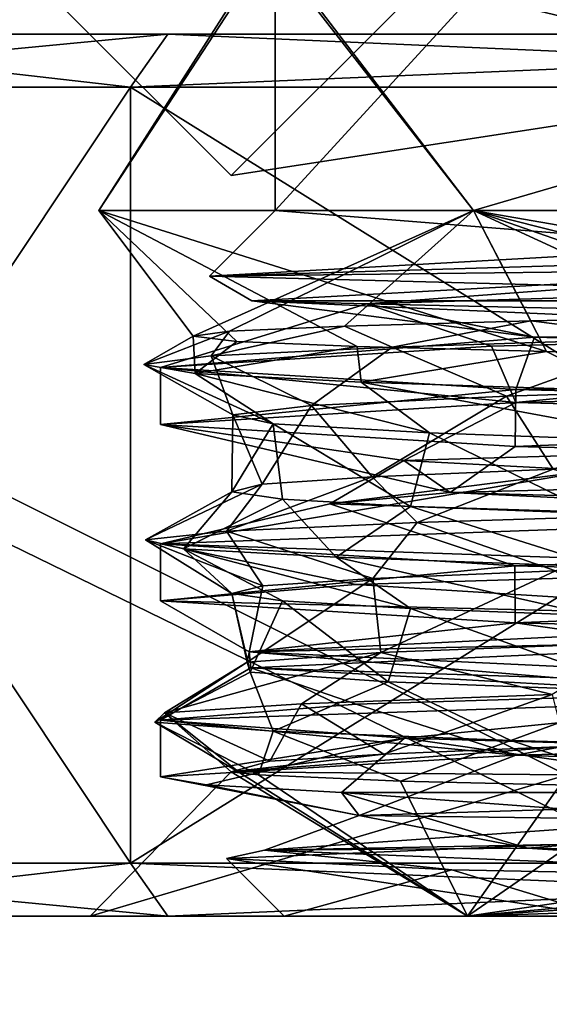
# Model space of a CAD drawing. Units: millimetres. Extents: x -82 to 118, y -418 to 985.
# Drawn here: x 10 to 13, y -410 to -404 of the extents above; entities that cross this region are included whole.
import ezdxf

# ---------------------------------------------------------------- set-up
doc = ezdxf.new("R2010")
doc.units = ezdxf.units.MM
doc.header["$LTSCALE"] = 65.185185
for name, color, linetype in [('1476', 7, 'CONTINUOUS'), ('1478', 7, 'CONTINUOUS'), ('1479', 7, 'CONTINUOUS'), ('1480', 7, 'CONTINUOUS'), ('1481', 7, 'CONTINUOUS'), ('1482', 7, 'CONTINUOUS'), ('1483', 7, 'CONTINUOUS'), ('1484', 7, 'CONTINUOUS'), ('1486', 7, 'CONTINUOUS'), ('1488', 7, 'CONTINUOUS'), ('1489', 7, 'CONTINUOUS'), ('1504', 7, 'CONTINUOUS'), ('1505', 7, 'CONTINUOUS'), ('1506', 7, 'CONTINUOUS'), ('1510', 7, 'CONTINUOUS'), ('1511', 7, 'CONTINUOUS'), ('1512', 7, 'CONTINUOUS'), ('1515', 7, 'CONTINUOUS'), ('1524', 7, 'CONTINUOUS'), ('1526', 7, 'CONTINUOUS'), ('26', 7, 'CONTINUOUS'), ('27', 7, 'CONTINUOUS'), ('28', 7, 'CONTINUOUS'), ('29', 7, 'CONTINUOUS'), ('30', 7, 'CONTINUOUS'), ('31', 7, 'CONTINUOUS'), ('32', 7, 'CONTINUOUS'), ('33', 7, 'CONTINUOUS'), ('34', 7, 'CONTINUOUS'), ('35', 7, 'CONTINUOUS'), ('36', 7, 'CONTINUOUS'), ('37', 7, 'CONTINUOUS'), ('38', 7, 'CONTINUOUS'), ('39', 7, 'CONTINUOUS'), ('40', 7, 'CONTINUOUS'), ('41', 7, 'CONTINUOUS'), ('42', 7, 'CONTINUOUS'), ('43', 7, 'CONTINUOUS'), ('5018', 7, 'CONTINUOUS'), ('5019', 7, 'CONTINUOUS')]:
    doc.layers.add(name, color=color, linetype=linetype)

msp = doc.modelspace()

# ---------------------------------------------------------------- linework, layer by layer
at = {"layer": '1476', "linetype": 'CONTINUOUS'}
for points in [[(7.8, -409.5, 308.322), (10.6412, -409.5, 301.463), (10.2, -409.5, 308.322), (7.8, -409.5, 308.322)], [(10.641, -409.5, 315.1808), (7.8, -409.5, 308.322), (12.339, -409.5, 313.4827), (10.641, -409.5, 315.1808)], [(12.339, -409.5, 313.4827), (7.8, -409.5, 308.322), (10.2, -409.5, 308.322), (12.339, -409.5, 313.4827)], [(10.2, -409.5, 308.322), (10.6412, -409.5, 301.463), (12.3393, -409.5, 303.1611), (10.2, -409.5, 308.322)], [(17.5, -409.5, 318.022), (10.641, -409.5, 315.1808), (17.5, -409.5, 315.622), (17.5, -409.5, 318.022)], [(17.5, -409.5, 315.622), (10.641, -409.5, 315.1808), (12.339, -409.5, 313.4827), (17.5, -409.5, 315.622)], [(10.6412, -409.5, 301.463), (17.5, -409.5, 298.622), (17.5, -409.5, 301.022), (10.6412, -409.5, 301.463)], [(10.6412, -409.5, 301.463), (17.5, -409.5, 301.022), (12.3393, -409.5, 303.1611), (10.6412, -409.5, 301.463)]]:
    msp.add_3dface(points, dxfattribs=at)
at = {"layer": '1478', "linetype": 'CONTINUOUS'}
for points in [[(11.5952, -407.4655, 304.564), (12.0164, -407.7555, 304.8321), (13.0573, -407.7955, 303.5773), (11.5952, -407.4655, 304.564)], [(11.5952, -407.4655, 304.564), (13.0573, -407.7955, 303.5773), (13.1025, -407.5195, 302.8763), (11.5952, -407.4655, 304.564)], [(12.8188, -408.2442, 313.5259), (11.8645, -408.5822, 311.561), (11.3988, -408.2964, 311.7498), (12.8188, -408.2442, 313.5259)], [(12.8942, -408.5384, 312.9086), (11.8645, -408.5822, 311.561), (12.8188, -408.2442, 313.5259), (12.8942, -408.5384, 312.9086)], [(11.3988, -408.2964, 311.7498), (11.2192, -408.6219, 309.9959), (10.6227, -408.3477, 309.6321), (11.3988, -408.2964, 311.7498)], [(11.8645, -408.5822, 311.561), (11.2192, -408.6219, 309.9959), (11.3988, -408.2964, 311.7498), (11.8645, -408.5822, 311.561)], [(10.6227, -408.3477, 309.6321), (11.0499, -408.6888, 307.6146), (10.5676, -408.3998, 307.3693), (10.6227, -408.3477, 309.6321)], [(11, -408.6819, 308.3216), (11.0499, -408.6888, 307.6146), (10.6227, -408.3477, 309.6321), (11, -408.6819, 308.3216)], [(11.2192, -408.6219, 309.9959), (11, -408.6819, 308.3216), (10.6227, -408.3477, 309.6321), (11.2192, -408.6219, 309.9959)], [(11.0499, -408.6888, 307.6146), (11.1542, -408.7, 306.9149), (10.5676, -408.3998, 307.3693), (11.0499, -408.6888, 307.6146)], [(10.5676, -408.3998, 307.3693), (11.1542, -408.7, 306.9149), (11.2383, -408.4514, 305.1894), (10.5676, -408.3998, 307.3693)], [(11.1542, -408.7, 306.9149), (11.9604, -408.7344, 304.8563), (11.2383, -408.4514, 305.1894), (11.1542, -408.7, 306.9149)], [(11.2383, -408.4514, 305.1894), (11.9604, -408.7344, 304.8563), (12.5857, -408.5043, 303.3405), (11.2383, -408.4514, 305.1894)], [(11.9604, -408.7344, 304.8563), (13.3971, -408.7684, 303.1927), (12.5857, -408.5043, 303.3405), (11.9604, -408.7344, 304.8563)], [(12.5857, -408.5043, 303.3405), (13.3971, -408.7684, 303.1927), (14.4542, -408.5557, 302.0181), (12.5857, -408.5043, 303.3405)]]:
    msp.add_3dface(points, dxfattribs=at)
at = {"layer": '1479', "linetype": 'CONTINUOUS'}
for points in [[(10.2, -409.5, 308.322), (12.3393, -409.5, 303.1611), (11, -408.6819, 308.3216), (10.2, -409.5, 308.322)], [(10.2, -409.5, 308.322), (11, -408.6819, 308.3216), (12.9038, -408.7, 312.9182), (10.2, -409.5, 308.322)], [(12.339, -409.5, 313.4827), (10.2, -409.5, 308.322), (12.9038, -408.7, 312.9182), (12.339, -409.5, 313.4827)], [(12.3393, -409.5, 303.1611), (11.0499, -408.6888, 307.6146), (11, -408.6819, 308.3216), (12.3393, -409.5, 303.1611)], [(12.3393, -409.5, 303.1611), (11.1542, -408.7, 306.9149), (11.0499, -408.6888, 307.6146), (12.3393, -409.5, 303.1611)], [(12.3393, -409.5, 303.1611), (11.9604, -408.7344, 304.8563), (11.1542, -408.7, 306.9149), (12.3393, -409.5, 303.1611)], [(12.339, -409.5, 313.4827), (12.9038, -408.7, 312.9182), (14.3847, -409.2, 314.5906), (12.339, -409.5, 313.4827)], [(12.3393, -409.5, 303.1611), (13.3971, -408.7684, 303.1927), (11.9604, -408.7344, 304.8563), (12.3393, -409.5, 303.1611)], [(12.3393, -409.5, 303.1611), (17.5, -409.5, 301.022), (13.3971, -408.7684, 303.1927), (12.3393, -409.5, 303.1611)], [(12.339, -409.5, 313.4827), (17.4859, -409.1604, 315.2824), (17.4928, -409.3302, 315.4522), (12.339, -409.5, 313.4827)], [(17.4859, -409.1604, 315.2824), (12.339, -409.5, 313.4827), (15.9218, -409.1767, 315.1179), (17.4859, -409.1604, 315.2824)], [(15.9218, -409.1767, 315.1179), (12.339, -409.5, 313.4827), (14.3847, -409.2, 314.5906), (15.9218, -409.1767, 315.1179)], [(17.5, -409.5, 315.622), (12.339, -409.5, 313.4827), (17.4928, -409.3302, 315.4522), (17.5, -409.5, 315.622)]]:
    msp.add_3dface(points, dxfattribs=at)
at = {"layer": '1480', "linetype": 'CONTINUOUS'}
for points in [[(11.5952, -407.4655, 304.564), (13.1025, -407.5195, 302.8763), (12.0164, -407.1781, 304.8321), (11.5952, -407.4655, 304.564)], [(12.0164, -407.1781, 304.8321), (13.1025, -407.5195, 302.8763), (13.0573, -407.2182, 303.5773), (12.0164, -407.1781, 304.8321)], [(11.8484, -408.0057, 311.5328), (13.3067, -407.9495, 313.2885), (12.8188, -408.2442, 313.5259), (11.8484, -408.0057, 311.5328)], [(11.0897, -408.0614, 309.3983), (11.8484, -408.0057, 311.5328), (10.6227, -408.3477, 309.6321), (11.0897, -408.0614, 309.3983)], [(11.8484, -408.0057, 311.5328), (11.3988, -408.2964, 311.7498), (10.6227, -408.3477, 309.6321), (11.8484, -408.0057, 311.5328)], [(11.8484, -408.0057, 311.5328), (12.8188, -408.2442, 313.5259), (11.3988, -408.2964, 311.7498), (11.8484, -408.0057, 311.5328)], [(11.1073, -408.1169, 307.1459), (11.0897, -408.0614, 309.3983), (10.5676, -408.3998, 307.3693), (11.1073, -408.1169, 307.1459)], [(11.0897, -408.0614, 309.3983), (10.6227, -408.3477, 309.6321), (10.5676, -408.3998, 307.3693), (11.0897, -408.0614, 309.3983)], [(11.1073, -408.1169, 307.1459), (10.5676, -408.3998, 307.3693), (11.2383, -408.4514, 305.1894), (11.1073, -408.1169, 307.1459)], [(11.8904, -408.1722, 305.0383), (11.1073, -408.1169, 307.1459), (11.2383, -408.4514, 305.1894), (11.8904, -408.1722, 305.0383)], [(11.8904, -408.1722, 305.0383), (11.2383, -408.4514, 305.1894), (12.5857, -408.5043, 303.3405), (11.8904, -408.1722, 305.0383)], [(13.3385, -408.2273, 303.3288), (11.8904, -408.1722, 305.0383), (12.5857, -408.5043, 303.3405), (13.3385, -408.2273, 303.3288)], [(13.3385, -408.2273, 303.3288), (12.5857, -408.5043, 303.3405), (14.4542, -408.5557, 302.0181), (13.3385, -408.2273, 303.3288)]]:
    msp.add_3dface(points, dxfattribs=at)
at = {"layer": '1481', "linetype": 'CONTINUOUS'}
for points in [[(12.5604, -406.5527, 312.547), (14.2007, -406.5, 313.9225), (12.8259, -406.9664, 312.839), (12.5604, -406.5527, 312.547)], [(11.4553, -406.6053, 310.7119), (12.5604, -406.5527, 312.547), (11.7983, -407.009, 311.4429), (11.4553, -406.6053, 310.7119)], [(12.5604, -406.5527, 312.547), (12.8259, -406.9664, 312.839), (11.7983, -407.009, 311.4429), (12.5604, -406.5527, 312.547)], [(11.0088, -406.657, 308.6593), (11.4553, -406.6053, 310.7119), (11.1764, -407.052, 309.8259), (11.0088, -406.657, 308.6593)], [(11.4553, -406.6053, 310.7119), (11.7983, -407.009, 311.4429), (11.1764, -407.052, 309.8259), (11.4553, -406.6053, 310.7119)], [(11.2388, -406.7085, 306.5764), (11.0088, -406.657, 308.6593), (11.0037, -407.0941, 308.1035), (11.2388, -406.7085, 306.5764)], [(11.0088, -406.657, 308.6593), (11.1764, -407.052, 309.8259), (11.0037, -407.0941, 308.1035), (11.0088, -406.657, 308.6593)], [(11.2388, -406.7085, 306.5764), (11.0037, -407.0941, 308.1035), (11.2911, -407.1364, 306.3987), (11.2388, -406.7085, 306.5764)], [(12.1244, -406.7603, 304.6679), (11.2388, -406.7085, 306.5764), (12.0164, -407.1781, 304.8321), (12.1244, -406.7603, 304.6679)], [(12.0164, -407.1781, 304.8321), (11.2388, -406.7085, 306.5764), (11.2911, -407.1364, 306.3987), (12.0164, -407.1781, 304.8321)], [(12.1244, -406.7603, 304.6679), (12.0164, -407.1781, 304.8321), (13.0573, -407.2182, 303.5773), (12.1244, -406.7603, 304.6679)], [(13.5735, -406.812, 303.142), (12.1244, -406.7603, 304.6679), (13.0573, -407.2182, 303.5773), (13.5735, -406.812, 303.142)]]:
    msp.add_3dface(points, dxfattribs=at)
at = {"layer": '1482', "linetype": 'CONTINUOUS'}
for points in [[(11.1785, -407.6279, 309.8347), (11.8039, -407.5853, 311.4533), (11.0897, -408.0614, 309.3983), (11.1785, -407.6279, 309.8347)], [(11.0897, -408.0614, 309.3983), (11.8039, -407.5853, 311.4533), (11.8484, -408.0057, 311.5328), (11.0897, -408.0614, 309.3983)], [(11.8039, -407.5853, 311.4533), (12.8383, -407.5426, 312.8517), (11.8484, -408.0057, 311.5328), (11.8039, -407.5853, 311.4533)], [(11.8484, -408.0057, 311.5328), (12.8383, -407.5426, 312.8517), (13.3067, -407.9495, 313.2885), (11.8484, -408.0057, 311.5328)], [(11.0033, -407.6703, 308.1158), (11.1785, -407.6279, 309.8347), (11.0897, -408.0614, 309.3983), (11.0033, -407.6703, 308.1158)], [(11.2913, -407.7131, 306.398), (11.0033, -407.6703, 308.1158), (11.1073, -408.1169, 307.1459), (11.2913, -407.7131, 306.398)], [(11.1073, -408.1169, 307.1459), (11.0033, -407.6703, 308.1158), (11.0897, -408.0614, 309.3983), (11.1073, -408.1169, 307.1459)], [(11.8904, -408.1722, 305.0383), (11.2913, -407.7131, 306.398), (11.1073, -408.1169, 307.1459), (11.8904, -408.1722, 305.0383)], [(12.0164, -407.7555, 304.8321), (11.2913, -407.7131, 306.398), (11.8904, -408.1722, 305.0383), (12.0164, -407.7555, 304.8321)], [(13.3385, -408.2273, 303.3288), (12.0164, -407.7555, 304.8321), (11.8904, -408.1722, 305.0383), (13.3385, -408.2273, 303.3288)], [(13.0573, -407.7955, 303.5773), (12.0164, -407.7555, 304.8321), (13.3385, -408.2273, 303.3288), (13.0573, -407.7955, 303.5773)]]:
    msp.add_3dface(points, dxfattribs=at)
at = {"layer": '1483', "linetype": 'CONTINUOUS'}
for points in [[(12.6986, -406.1254, 313.1104), (11.9121, -406.2738, 312.5316), (11.6416, -406.1544, 311.6933), (12.6986, -406.1254, 313.1104)], [(13.4746, -406.2241, 314.0488), (11.9121, -406.2738, 312.5316), (12.6986, -406.1254, 313.1104), (13.4746, -406.2241, 314.0488)], [(14.0848, -406.0964, 314.2053), (13.4746, -406.2241, 314.0488), (12.6986, -406.1254, 313.1104), (14.0848, -406.0964, 314.2053)], [(10.8861, -406.3235, 310.6138), (10.5053, -406.3732, 308.4732), (10.9895, -406.1835, 310.0557), (10.8861, -406.3235, 310.6138)], [(10.9895, -406.1835, 310.0557), (10.5053, -406.3732, 308.4732), (10.7843, -406.2124, 308.322), (10.9895, -406.1835, 310.0557)], [(11.9121, -406.2738, 312.5316), (10.8861, -406.3235, 310.6138), (11.6416, -406.1544, 311.6933), (11.9121, -406.2738, 312.5316)], [(11.6416, -406.1544, 311.6933), (10.8861, -406.3235, 310.6138), (10.9895, -406.1835, 310.0557), (11.6416, -406.1544, 311.6933)], [(10.5053, -406.3732, 308.4732), (10.7949, -406.4229, 306.3148), (10.7843, -406.2124, 308.322), (10.5053, -406.3732, 308.4732)], [(10.7843, -406.2124, 308.322), (10.7949, -406.4229, 306.3148), (11.0316, -406.2413, 306.5989), (10.7843, -406.2124, 308.322)], [(11.0316, -406.2413, 306.5989), (10.7949, -406.4229, 306.3148), (11.7147, -406.2704, 304.9981), (11.0316, -406.2413, 306.5989)], [(10.7949, -406.4229, 306.3148), (11.7364, -406.4726, 304.355), (11.7147, -406.2704, 304.9981), (10.7949, -406.4229, 306.3148)], [(11.7147, -406.2704, 304.9981), (11.7364, -406.4726, 304.355), (12.788, -406.2995, 303.629), (11.7147, -406.2704, 304.9981)], [(11.7364, -406.4726, 304.355), (13.2333, -406.5222, 302.7748), (12.788, -406.2995, 303.629), (11.7364, -406.4726, 304.355)], [(12.788, -406.2995, 303.629), (13.2333, -406.5222, 302.7748), (14.1729, -406.3285, 302.5889), (12.788, -406.2995, 303.629)], [(12.8259, -406.9664, 312.839), (12.0548, -407.2685, 312.7189), (11.7983, -407.009, 311.4429), (12.8259, -406.9664, 312.839)], [(13.6911, -407.2182, 314.1912), (12.0548, -407.2685, 312.7189), (12.8259, -406.9664, 312.839), (13.6911, -407.2182, 314.1912)], [(12.0548, -407.2685, 312.7189), (10.9733, -407.3179, 310.8445), (11.7983, -407.009, 311.4429), (12.0548, -407.2685, 312.7189)], [(11.7983, -407.009, 311.4429), (10.9733, -407.3179, 310.8445), (11.1764, -407.052, 309.8259), (11.7983, -407.009, 311.4429)], [(10.9733, -407.3179, 310.8445), (10.5137, -407.3675, 308.7212), (11.1764, -407.052, 309.8259), (10.9733, -407.3179, 310.8445)], [(11.1764, -407.052, 309.8259), (10.5137, -407.3675, 308.7212), (11.0037, -407.0941, 308.1035), (11.1764, -407.052, 309.8259)], [(10.5137, -407.3675, 308.7212), (10.7291, -407.4173, 306.553), (11.0037, -407.0941, 308.1035), (10.5137, -407.3675, 308.7212)], [(11.0037, -407.0941, 308.1035), (10.7291, -407.4173, 306.553), (11.2911, -407.1364, 306.3987), (11.0037, -407.0941, 308.1035)], [(10.7291, -407.4173, 306.553), (11.5952, -407.4655, 304.564), (11.2911, -407.1364, 306.3987), (10.7291, -407.4173, 306.553)], [(11.5952, -407.4655, 304.564), (12.0164, -407.1781, 304.8321), (11.2911, -407.1364, 306.3987), (11.5952, -407.4655, 304.564)]]:
    msp.add_3dface(points, dxfattribs=at)
at = {"layer": '1484', "linetype": 'CONTINUOUS'}
for points in [[(13.4746, -406.2241, 314.0488), (12.5604, -406.5527, 312.547), (11.9121, -406.2738, 312.5316), (13.4746, -406.2241, 314.0488)], [(14.2007, -406.5, 313.9225), (12.5604, -406.5527, 312.547), (13.4746, -406.2241, 314.0488), (14.2007, -406.5, 313.9225)], [(11.9121, -406.2738, 312.5316), (11.4553, -406.6053, 310.7119), (10.8861, -406.3235, 310.6138), (11.9121, -406.2738, 312.5316)], [(12.5604, -406.5527, 312.547), (11.4553, -406.6053, 310.7119), (11.9121, -406.2738, 312.5316), (12.5604, -406.5527, 312.547)], [(10.8861, -406.3235, 310.6138), (11.0088, -406.657, 308.6593), (10.5053, -406.3732, 308.4732), (10.8861, -406.3235, 310.6138)], [(11.4553, -406.6053, 310.7119), (11.0088, -406.657, 308.6593), (10.8861, -406.3235, 310.6138), (11.4553, -406.6053, 310.7119)], [(11.0088, -406.657, 308.6593), (11.2388, -406.7085, 306.5764), (10.5053, -406.3732, 308.4732), (11.0088, -406.657, 308.6593)], [(10.5053, -406.3732, 308.4732), (11.2388, -406.7085, 306.5764), (10.7949, -406.4229, 306.3148), (10.5053, -406.3732, 308.4732)], [(11.2388, -406.7085, 306.5764), (12.1244, -406.7603, 304.6679), (10.7949, -406.4229, 306.3148), (11.2388, -406.7085, 306.5764)], [(10.7949, -406.4229, 306.3148), (12.1244, -406.7603, 304.6679), (11.7364, -406.4726, 304.355), (10.7949, -406.4229, 306.3148)], [(12.1244, -406.7603, 304.6679), (13.5735, -406.812, 303.142), (11.7364, -406.4726, 304.355), (12.1244, -406.7603, 304.6679)], [(11.7364, -406.4726, 304.355), (13.5735, -406.812, 303.142), (13.2333, -406.5222, 302.7748), (11.7364, -406.4726, 304.355)], [(13.6911, -407.2182, 314.1912), (12.8383, -407.5426, 312.8517), (12.0548, -407.2685, 312.7189), (13.6911, -407.2182, 314.1912)], [(12.0548, -407.2685, 312.7189), (11.8039, -407.5853, 311.4533), (10.9733, -407.3179, 310.8445), (12.0548, -407.2685, 312.7189)], [(12.8383, -407.5426, 312.8517), (11.8039, -407.5853, 311.4533), (12.0548, -407.2685, 312.7189), (12.8383, -407.5426, 312.8517)], [(10.9733, -407.3179, 310.8445), (11.1785, -407.6279, 309.8347), (10.5137, -407.3675, 308.7212), (10.9733, -407.3179, 310.8445)], [(11.1785, -407.6279, 309.8347), (11.0033, -407.6703, 308.1158), (10.5137, -407.3675, 308.7212), (11.1785, -407.6279, 309.8347)], [(10.5137, -407.3675, 308.7212), (11.0033, -407.6703, 308.1158), (10.7291, -407.4173, 306.553), (10.5137, -407.3675, 308.7212)], [(11.8039, -407.5853, 311.4533), (11.1785, -407.6279, 309.8347), (10.9733, -407.3179, 310.8445), (11.8039, -407.5853, 311.4533)], [(12.0164, -407.7555, 304.8321), (11.5952, -407.4655, 304.564), (10.7291, -407.4173, 306.553), (12.0164, -407.7555, 304.8321)], [(11.2913, -407.7131, 306.398), (12.0164, -407.7555, 304.8321), (10.7291, -407.4173, 306.553), (11.2913, -407.7131, 306.398)], [(11.0033, -407.6703, 308.1158), (11.2913, -407.7131, 306.398), (10.7291, -407.4173, 306.553), (11.0033, -407.6703, 308.1158)]]:
    msp.add_3dface(points, dxfattribs=at)
at = {"layer": '1486', "linetype": 'CONTINUOUS'}
for points in [[(11, -408.6819, 308.3216), (11.8645, -408.5822, 311.561), (12.8942, -408.5384, 312.9086), (11, -408.6819, 308.3216)], [(11, -408.6819, 308.3216), (12.8942, -408.5384, 312.9086), (12.9038, -408.7, 312.9182), (11, -408.6819, 308.3216)], [(11, -408.6819, 308.3216), (11.2192, -408.6219, 309.9959), (11.8645, -408.5822, 311.561), (11, -408.6819, 308.3216)]]:
    msp.add_3dface(points, dxfattribs=at)
at = {"layer": '1488', "linetype": 'CONTINUOUS'}
for points in [[(12.3735, -405.5, 303.1955), (10.25, -405.5, 308.322), (12.788, -406.2995, 303.629), (12.3735, -405.5, 303.1955)], [(10.25, -405.5, 308.322), (12.3735, -405.5, 313.4486), (10.7843, -406.2124, 308.322), (10.25, -405.5, 308.322)], [(10.25, -405.5, 308.322), (10.7843, -406.2124, 308.322), (11.0316, -406.2413, 306.5989), (10.25, -405.5, 308.322)], [(10.25, -405.5, 308.322), (11.0316, -406.2413, 306.5989), (11.7147, -406.2704, 304.9981), (10.25, -405.5, 308.322)], [(10.25, -405.5, 308.322), (11.7147, -406.2704, 304.9981), (12.788, -406.2995, 303.629), (10.25, -405.5, 308.322)], [(12.3735, -405.5, 313.4486), (10.9895, -406.1835, 310.0557), (10.7843, -406.2124, 308.322), (12.3735, -405.5, 313.4486)], [(12.3735, -405.5, 313.4486), (11.6416, -406.1544, 311.6933), (10.9895, -406.1835, 310.0557), (12.3735, -405.5, 313.4486)], [(12.3735, -405.5, 313.4486), (12.6986, -406.1254, 313.1104), (11.6416, -406.1544, 311.6933), (12.3735, -405.5, 313.4486)], [(17.5, -405.5, 301.072), (12.3735, -405.5, 303.1955), (17.5, -406.3869, 301.7372), (17.5, -405.5, 301.072)], [(17.5, -406.3869, 301.7372), (12.3735, -405.5, 303.1955), (15.7739, -406.3575, 301.9446), (17.5, -406.3869, 301.7372)], [(12.3735, -405.5, 303.1955), (12.788, -406.2995, 303.629), (14.1729, -406.3285, 302.5889), (12.3735, -405.5, 303.1955)], [(12.3735, -405.5, 303.1955), (14.1729, -406.3285, 302.5889), (15.7739, -406.3575, 301.9446), (12.3735, -405.5, 303.1955)], [(12.3735, -405.5, 313.4486), (17.5, -405.5, 315.572), (14.0848, -406.0964, 314.2053), (12.3735, -405.5, 313.4486)], [(12.3735, -405.5, 313.4486), (14.0848, -406.0964, 314.2053), (12.6986, -406.1254, 313.1104), (12.3735, -405.5, 313.4486)]]:
    msp.add_3dface(points, dxfattribs=at)
at = {"layer": '1489', "linetype": 'CONTINUOUS'}
for points in [[(11.2065, -404, 304.7227), (11.2287, -404, 311.9599), (10.25, -405.5, 308.322), (11.2065, -404, 304.7227)], [(12.3735, -405.5, 303.1955), (11.2065, -404, 304.7227), (10.25, -405.5, 308.322), (12.3735, -405.5, 303.1955)], [(10.25, -405.5, 308.322), (11.2287, -404, 311.9599), (12.3735, -405.5, 313.4486), (10.25, -405.5, 308.322)], [(17.5, -404, 301.072), (11.2065, -404, 304.7227), (17.5, -405.5, 301.072), (17.5, -404, 301.072)], [(17.5, -405.5, 301.072), (11.2065, -404, 304.7227), (12.3735, -405.5, 303.1955), (17.5, -405.5, 301.072)], [(11.2287, -404, 311.9599), (17.5, -404, 315.572), (12.3735, -405.5, 313.4486), (11.2287, -404, 311.9599)], [(12.3735, -405.5, 313.4486), (17.5, -404, 315.572), (17.5, -405.5, 315.572), (12.3735, -405.5, 313.4486)]]:
    msp.add_3dface(points, dxfattribs=at)
at = {"layer": '1504', "linetype": 'CONTINUOUS'}
for points in [[(3.5, -404.5, 326.322), (31.5, -404.5, 326.322), (3.5, -417.5, 326.322), (3.5, -404.5, 326.322)], [(3.5, -417.5, 326.322), (31.5, -404.5, 326.322), (31.5, -417.5, 326.322), (3.5, -417.5, 326.322)]]:
    msp.add_3dface(points, dxfattribs=at)
at = {"layer": '1505', "linetype": 'CONTINUOUS'}
for points in [[(27.2, -404.5, 308.322), (24.3588, -404.5, 301.463), (3.5, -404.5, -7.678), (27.2, -404.5, 308.322)], [(31.5, -404.5, 326.322), (27.2, -404.5, 308.322), (3.5, -404.5, -7.678), (31.5, -404.5, 326.322)], [(24.3588, -404.5, 301.463), (17.5, -404.5, 298.622), (3.5, -404.5, -7.678), (24.3588, -404.5, 301.463)], [(3.5, -404.5, -7.678), (17.5, -404.5, 298.622), (10.641, -404.5, 301.4633), (3.5, -404.5, -7.678)], [(31.5, -404.5, 326.322), (3.5, -404.5, 326.322), (10.6412, -404.5, 315.1811), (31.5, -404.5, 326.322)], [(10.6412, -404.5, 315.1811), (3.5, -404.5, 326.322), (7.8, -404.5, 308.322), (10.6412, -404.5, 315.1811)], [(31.5, -404.5, -7.678), (31.5, -404.5, 326.322), (3.5, -404.5, -7.678), (31.5, -404.5, -7.678)], [(7.8, -404.5, 308.322), (3.5, -404.5, -7.678), (10.641, -404.5, 301.4633), (7.8, -404.5, 308.322)], [(17.5, -404.5, 318.022), (31.5, -404.5, 326.322), (10.6412, -404.5, 315.1811), (17.5, -404.5, 318.022)]]:
    msp.add_3dface(points, dxfattribs=at)
at = {"layer": '1506', "linetype": 'CONTINUOUS'}
for points in [[(10.4289, -404.8, 301.251), (7.5, -404.8, 308.322), (10.641, -404.5, 301.4633), (10.4289, -404.8, 301.251)], [(7.5, -404.8, 308.322), (10.4289, -404.8, 315.3931), (7.8, -404.5, 308.322), (7.5, -404.8, 308.322)], [(7.5, -404.8, 308.322), (7.8, -404.5, 308.322), (10.641, -404.5, 301.4633), (7.5, -404.8, 308.322)], [(10.4289, -404.8, 315.3931), (10.6412, -404.5, 315.1811), (7.8, -404.5, 308.322), (10.4289, -404.8, 315.3931)], [(17.5, -404.8, 298.322), (10.4289, -404.8, 301.251), (17.5, -404.5, 298.622), (17.5, -404.8, 298.322)], [(17.5, -404.5, 298.622), (10.4289, -404.8, 301.251), (10.641, -404.5, 301.4633), (17.5, -404.5, 298.622)], [(10.4289, -404.8, 315.3931), (17.5, -404.8, 318.322), (10.6412, -404.5, 315.1811), (10.4289, -404.8, 315.3931)], [(17.5, -404.8, 318.322), (17.5, -404.5, 318.022), (10.6412, -404.5, 315.1811), (17.5, -404.8, 318.322)]]:
    msp.add_3dface(points, dxfattribs=at)
at = {"layer": '1510', "linetype": 'CONTINUOUS'}
for points in [[(7.8, -409.5, 308.322), (10.641, -409.5, 315.1808), (7.5, -409.2, 308.322), (7.8, -409.5, 308.322)], [(10.4289, -409.2, 301.251), (7.8, -409.5, 308.322), (7.5, -409.2, 308.322), (10.4289, -409.2, 301.251)], [(7.5, -409.2, 308.322), (10.641, -409.5, 315.1808), (10.4289, -409.2, 315.3931), (7.5, -409.2, 308.322)], [(10.6412, -409.5, 301.463), (7.8, -409.5, 308.322), (10.4289, -409.2, 301.251), (10.6412, -409.5, 301.463)], [(10.641, -409.5, 315.1808), (17.5, -409.5, 318.022), (10.4289, -409.2, 315.3931), (10.641, -409.5, 315.1808)], [(17.5, -409.5, 318.022), (17.5, -409.2, 318.322), (10.4289, -409.2, 315.3931), (17.5, -409.5, 318.022)], [(17.5, -409.2, 298.322), (10.6412, -409.5, 301.463), (10.4289, -409.2, 301.251), (17.5, -409.2, 298.322)], [(17.5, -409.5, 298.622), (10.6412, -409.5, 301.463), (17.5, -409.2, 298.322), (17.5, -409.5, 298.622)]]:
    msp.add_3dface(points, dxfattribs=at)
at = {"layer": '1511', "linetype": 'CONTINUOUS'}
for points in [[(10.4289, -409.2, 301.251), (7.5, -409.2, 308.322), (10.4289, -404.8, 301.251), (10.4289, -409.2, 301.251)], [(7.5, -409.2, 308.322), (10.4289, -409.2, 315.3931), (7.5, -404.8, 308.322), (7.5, -409.2, 308.322)], [(10.4289, -404.8, 301.251), (7.5, -409.2, 308.322), (7.5, -404.8, 308.322), (10.4289, -404.8, 301.251)], [(7.5, -404.8, 308.322), (10.4289, -409.2, 315.3931), (10.4289, -404.8, 315.3931), (7.5, -404.8, 308.322)], [(10.4289, -409.2, 315.3931), (17.5, -409.2, 318.322), (10.4289, -404.8, 315.3931), (10.4289, -409.2, 315.3931)], [(10.4289, -404.8, 315.3931), (17.5, -409.2, 318.322), (17.5, -404.8, 318.322), (10.4289, -404.8, 315.3931)], [(17.5, -409.2, 298.322), (10.4289, -409.2, 301.251), (17.5, -404.8, 298.322), (17.5, -409.2, 298.322)], [(17.5, -404.8, 298.322), (10.4289, -409.2, 301.251), (10.4289, -404.8, 301.251), (17.5, -404.8, 298.322)]]:
    msp.add_3dface(points, dxfattribs=at)
at = {"layer": '1512', "linetype": 'CONTINUOUS'}
for points in [[(31.5, -404.5, -7.678), (3.5, -404.5, -7.678), (3.5, -393.9556, -33.134), (31.5, -404.5, -7.678)], [(31.5, -393.956, -33.1336), (31.5, -404.5, -7.678), (3.5, -393.9556, -33.134), (31.5, -393.956, -33.1336)]]:
    msp.add_3dface(points, dxfattribs=at)
at = {"layer": '1515', "linetype": 'CONTINUOUS'}
for points in [[(31.5, -417.5, -7.678), (31.5, -403.1479, -42.3264), (3.5, -417.5, -7.678), (31.5, -417.5, -7.678)], [(3.5, -417.5, -7.678), (31.5, -403.1479, -42.3264), (3.5, -403.1485, -42.3259), (3.5, -417.5, -7.678)]]:
    msp.add_3dface(points, dxfattribs=at)
at = {"layer": '1524', "linetype": 'CONTINUOUS'}
for points in [[(32.5, -418.5, 327.322), (32.5, -403.5, 327.322), (2.5, -403.5, 327.322), (32.5, -418.5, 327.322)], [(32.5, -418.5, 327.322), (2.5, -403.5, 327.322), (2.5, -418.5, 327.322), (32.5, -418.5, 327.322)]]:
    msp.add_3dface(points, dxfattribs=at)
at = {"layer": '1526', "linetype": 'CONTINUOUS'}
for points in [[(32.5, -403.8544, -43.0327), (32.5, -418.5, -7.678), (2.5, -403.8548, -43.0323), (32.5, -403.8544, -43.0327)], [(32.5, -418.5, -7.678), (2.5, -418.5, -7.678), (2.5, -403.8548, -43.0323), (32.5, -418.5, -7.678)]]:
    msp.add_3dface(points, dxfattribs=at)
at = {"layer": '26', "linetype": 'CONTINUOUS'}
for points in [[(17.4863, -403.5, 314.572), (11.25, -403.5, 308.322), (17.5, -405.5, 314.572), (17.4863, -403.5, 314.572)], [(17.5, -405.5, 314.572), (11.25, -403.5, 308.322), (11.25, -405.5, 308.322), (17.5, -405.5, 314.572)]]:
    msp.add_3dface(points, dxfattribs=at)
at = {"layer": '27', "linetype": 'CONTINUOUS'}
for points in [[(11.25, -403.5, 308.322), (13.0801, -403.5, 303.9031), (11.25, -405.5, 308.322), (11.25, -403.5, 308.322)], [(11.25, -405.5, 308.322), (13.0801, -403.5, 303.9031), (17.5, -405.5, 302.072), (11.25, -405.5, 308.322)]]:
    msp.add_3dface(points, dxfattribs=at)
at = {"layer": '28', "linetype": 'CONTINUOUS'}
for points in [[(11.25, -405.5, 308.322), (17.5, -405.5, 302.072), (10.8776, -405.8724, 308.322), (11.25, -405.5, 308.322)], [(10.8776, -405.8724, 308.322), (17.5, -405.5, 302.072), (16.2186, -406.0116, 301.683), (10.8776, -405.8724, 308.322)]]:
    msp.add_3dface(points, dxfattribs=at)
at = {"layer": '29', "linetype": 'CONTINUOUS'}
for points in [[(10.8776, -405.8724, 308.322), (14.4322, -405.8307, 313.9382), (14.5324, -405.7617, 314.1182), (10.8776, -405.8724, 308.322)], [(14.4322, -405.8307, 313.9382), (10.8776, -405.8724, 308.322), (11.1165, -406.0122, 307.8643), (14.4322, -405.8307, 313.9382)], [(10.8776, -405.8724, 308.322), (16.2186, -406.0116, 301.683), (11.1165, -406.0122, 307.8643), (10.8776, -405.8724, 308.322)], [(11.1165, -406.0122, 307.8643), (16.2186, -406.0116, 301.683), (15.2048, -406.1926, 302.3483), (11.1165, -406.0122, 307.8643)], [(12.6132, -406.5875, 313.1933), (18.1176, -406.7358, 314.6918), (17.4875, -406.4626, 315.222), (12.6132, -406.5875, 313.1933)], [(10.6, -406.7122, 308.322), (11.9794, -406.9163, 311.5592), (12.6132, -406.5875, 313.1933), (10.6, -406.7122, 308.322)], [(11.9794, -406.9163, 311.5592), (18.1176, -406.7358, 314.6918), (12.6132, -406.5875, 313.1933), (11.9794, -406.9163, 311.5592)], [(12.2413, -407.0977, 304.6753), (11.9794, -406.9163, 311.5592), (10.6, -406.7122, 308.322), (12.2413, -407.0977, 304.6753)], [(12.6094, -406.8369, 303.4546), (12.2413, -407.0977, 304.6753), (10.6, -406.7122, 308.322), (12.6094, -406.8369, 303.4546)], [(17.5156, -406.9626, 301.422), (12.2413, -407.0977, 304.6753), (12.6094, -406.8369, 303.4546), (17.5156, -406.9626, 301.422)], [(18.5315, -407.2765, 302.0058), (12.2413, -407.0977, 304.6753), (17.5156, -406.9626, 301.422), (18.5315, -407.2765, 302.0058)]]:
    msp.add_3dface(points, dxfattribs=at)
at = {"layer": '30', "linetype": 'CONTINUOUS'}
for points in [[(11.25, -405.5, 308.322), (10.8776, -405.8724, 308.322), (14.5324, -405.7617, 314.1182), (11.25, -405.5, 308.322)], [(17.5, -405.5, 314.572), (11.25, -405.5, 308.322), (14.5324, -405.7617, 314.1182), (17.5, -405.5, 314.572)]]:
    msp.add_3dface(points, dxfattribs=at)
at = {"layer": '31', "linetype": 'CONTINUOUS'}
for points in [[(12.6132, -406.5875, 313.1933), (17.0581, -406.15, 315.2079), (12.476, -406.2694, 313.0516), (12.6132, -406.5875, 313.1933)], [(12.6132, -406.5875, 313.1933), (17.4875, -406.4626, 315.222), (17.0581, -406.15, 315.2079), (12.6132, -406.5875, 313.1933)], [(10.6, -406.3898, 308.322), (12.6132, -406.5875, 313.1933), (12.476, -406.2694, 313.0516), (10.6, -406.3898, 308.322)], [(10.6, -406.7122, 308.322), (12.6132, -406.5875, 313.1933), (10.6, -406.3898, 308.322), (10.6, -406.7122, 308.322)]]:
    msp.add_3dface(points, dxfattribs=at)
at = {"layer": '32', "linetype": 'CONTINUOUS'}
for points in [[(10.6, -406.7122, 308.322), (10.6, -406.3898, 308.322), (12.6136, -406.5144, 303.4504), (10.6, -406.7122, 308.322)], [(12.6094, -406.8369, 303.4546), (10.6, -406.7122, 308.322), (12.6136, -406.5144, 303.4504), (12.6094, -406.8369, 303.4546)], [(17.5139, -406.64, 301.422), (12.6094, -406.8369, 303.4546), (12.6136, -406.5144, 303.4504), (17.5139, -406.64, 301.422)], [(17.5156, -406.9626, 301.422), (12.6094, -406.8369, 303.4546), (17.5139, -406.64, 301.422), (17.5156, -406.9626, 301.422)]]:
    msp.add_3dface(points, dxfattribs=at)
at = {"layer": '33', "linetype": 'CONTINUOUS'}
for points in [[(10.6, -407.3897, 308.322), (14.6787, -407.5289, 314.6189), (17.4839, -407.14, 315.222), (10.6, -407.3897, 308.322)], [(11.7075, -407.6209, 312.0712), (14.6787, -407.5289, 314.6189), (10.6, -407.3897, 308.322), (11.7075, -407.6209, 312.0712)], [(10.6, -407.712, 308.322), (11.7075, -407.6209, 312.0712), (10.6, -407.3897, 308.322), (10.6, -407.712, 308.322)]]:
    msp.add_3dface(points, dxfattribs=at)
at = {"layer": '34', "linetype": 'CONTINUOUS'}
for points in [[(14.8835, -407.8181, 314.162), (14.6787, -407.5289, 314.6189), (11.7075, -407.6209, 312.0712), (14.8835, -407.8181, 314.162)], [(14.8835, -407.8181, 314.162), (11.7075, -407.6209, 312.0712), (10.6, -407.712, 308.322), (14.8835, -407.8181, 314.162)], [(14.8835, -407.8181, 314.162), (10.6, -407.712, 308.322), (11.1013, -408.0027, 308.2483), (14.8835, -407.8181, 314.162)], [(10.6, -407.712, 308.322), (12.6093, -407.8369, 303.4547), (11.1013, -408.0027, 308.2483), (10.6, -407.712, 308.322)], [(11.1013, -408.0027, 308.2483), (12.6093, -407.8369, 303.4547), (15.033, -408.1879, 302.417), (11.1013, -408.0027, 308.2483)], [(12.6093, -407.8369, 303.4547), (17.4988, -407.9623, 301.422), (15.033, -408.1879, 302.417), (12.6093, -407.8369, 303.4547)], [(17.4876, -408.4626, 315.222), (12.6132, -408.5875, 313.1933), (17.757, -408.7444, 314.7169), (17.4876, -408.4626, 315.222)], [(12.6132, -408.5875, 313.1933), (10.6, -408.7116, 308.322), (11.7258, -408.9299, 311.0813), (12.6132, -408.5875, 313.1933)], [(17.757, -408.7444, 314.7169), (12.6132, -408.5875, 313.1933), (11.7258, -408.9299, 311.0813), (17.757, -408.7444, 314.7169)], [(10.6, -408.7116, 308.322), (10.8605, -408.7561, 306.444), (11.7258, -408.9299, 311.0813), (10.6, -408.7116, 308.322)], [(10.8605, -408.7561, 306.444), (11.6249, -408.7998, 304.7036), (11.7258, -408.9299, 311.0813), (10.8605, -408.7561, 306.444)], [(11.7258, -408.9299, 311.0813), (11.6249, -408.7998, 304.7036), (12.6795, -409.115, 304.1135), (11.7258, -408.9299, 311.0813)], [(12.6795, -409.115, 304.1135), (11.6249, -408.7998, 304.7036), (14.198, -408.9901, 302.4808), (12.6795, -409.115, 304.1135)], [(17.5, -409.1839, 301.806), (12.6795, -409.115, 304.1135), (14.198, -408.9901, 302.4808), (17.5, -409.1839, 301.806)], [(19.4381, -409.3002, 302.2227), (12.6795, -409.115, 304.1135), (18.489, -409.2416, 301.9399), (19.4381, -409.3002, 302.2227)], [(18.489, -409.2416, 301.9399), (12.6795, -409.115, 304.1135), (17.5, -409.1839, 301.806), (18.489, -409.2416, 301.9399)]]:
    msp.add_3dface(points, dxfattribs=at)
at = {"layer": '35', "linetype": 'CONTINUOUS'}
for points in [[(11.7088, -408.2982, 312.0733), (12.6132, -408.5875, 313.1933), (14.6788, -408.207, 314.6189), (11.7088, -408.2982, 312.0733)], [(12.6132, -408.5875, 313.1933), (17.4876, -408.4626, 315.222), (14.6788, -408.207, 314.6189), (12.6132, -408.5875, 313.1933)], [(10.6, -408.3901, 308.3223), (12.6132, -408.5875, 313.1933), (11.7088, -408.2982, 312.0733), (10.6, -408.3901, 308.3223)], [(10.6, -408.7116, 308.322), (12.6132, -408.5875, 313.1933), (10.6, -408.3901, 308.3223), (10.6, -408.7116, 308.322)], [(11.9824, -408.4921, 304.1789), (10.6, -408.7116, 308.322), (10.6, -408.3901, 308.3223), (11.9824, -408.4921, 304.1789)], [(10.8605, -408.7561, 306.444), (10.6, -408.7116, 308.322), (11.9824, -408.4921, 304.1789), (10.8605, -408.7561, 306.444)], [(11.6249, -408.7998, 304.7036), (10.8605, -408.7561, 306.444), (11.9824, -408.4921, 304.1789), (11.6249, -408.7998, 304.7036)], [(14.1338, -408.8, 302.2989), (11.6249, -408.7998, 304.7036), (11.9824, -408.4921, 304.1789), (14.1338, -408.8, 302.2989)], [(15.5793, -408.5947, 301.6948), (14.1338, -408.8, 302.2989), (11.9824, -408.4921, 304.1789), (15.5793, -408.5947, 301.6948)]]:
    msp.add_3dface(points, dxfattribs=at)
at = {"layer": '36', "linetype": 'CONTINUOUS'}
for points in [[(14.198, -408.9901, 302.4808), (11.6249, -408.7998, 304.7036), (14.1338, -408.8, 302.2989), (14.198, -408.9901, 302.4808)], [(10.9742, -409.1742, 308.322), (12.2514, -409.2373, 304.5512), (11.3, -409.5, 308.322), (10.9742, -409.1742, 308.322)], [(11.3, -409.5, 308.322), (12.2514, -409.2373, 304.5512), (13.1159, -409.5, 303.938), (11.3, -409.5, 308.322)], [(12.2514, -409.2373, 304.5512), (15.4857, -409.3007, 302.248), (13.1159, -409.5, 303.938), (12.2514, -409.2373, 304.5512)]]:
    msp.add_3dface(points, dxfattribs=at)
at = {"layer": '37', "linetype": 'CONTINUOUS'}
for points in [[(14.8835, -407.8181, 314.162), (11.1013, -408.0027, 308.2483), (14.8839, -407.918, 314.1611), (14.8835, -407.8181, 314.162)], [(14.8839, -407.918, 314.1611), (11.1013, -408.0027, 308.2483), (11.1105, -408.0923, 308.6776), (14.8839, -407.918, 314.1611)], [(11.1013, -408.0027, 308.2483), (15.033, -408.1879, 302.417), (14.2343, -408.2658, 302.8184), (11.1013, -408.0027, 308.2483)], [(11.1105, -408.0923, 308.6776), (11.1013, -408.0027, 308.2483), (14.2343, -408.2658, 302.8184), (11.1105, -408.0923, 308.6776)], [(17.757, -408.7444, 314.7169), (11.7258, -408.9299, 311.0813), (13.6342, -408.9543, 313.4221), (17.757, -408.7444, 314.7169)], [(11.7258, -408.9299, 311.0813), (12.6795, -409.115, 304.1135), (11.1887, -409.1275, 307.2645), (11.7258, -408.9299, 311.0813)], [(13.6342, -408.9543, 313.4221), (11.7258, -408.9299, 311.0813), (11.1887, -409.1275, 307.2645), (13.6342, -408.9543, 313.4221)], [(12.6795, -409.115, 304.1135), (15.4857, -409.3007, 302.248), (11.1887, -409.1275, 307.2645), (12.6795, -409.115, 304.1135)], [(12.6795, -409.115, 304.1135), (19.4381, -409.3002, 302.2227), (16.4823, -409.2999, 302.0034), (12.6795, -409.115, 304.1135)], [(12.6795, -409.115, 304.1135), (16.4823, -409.2999, 302.0034), (15.4857, -409.3007, 302.248), (12.6795, -409.115, 304.1135)]]:
    msp.add_3dface(points, dxfattribs=at)
at = {"layer": '38', "linetype": 'CONTINUOUS'}
for points in [[(14.4322, -405.8307, 313.9382), (11.1165, -406.0122, 307.8643), (11.7679, -406.0276, 311.1675), (14.4322, -405.8307, 313.9382)], [(17.9913, -405.8387, 314.7029), (14.4322, -405.8307, 313.9382), (11.7679, -406.0276, 311.1675), (17.9913, -405.8387, 314.7029)], [(11.1165, -406.0122, 307.8643), (15.2048, -406.1926, 302.3483), (12.7188, -406.2167, 304.0685), (11.1165, -406.0122, 307.8643)], [(11.7679, -406.0276, 311.1675), (11.1165, -406.0122, 307.8643), (12.7188, -406.2167, 304.0685), (11.7679, -406.0276, 311.1675)], [(12.7188, -406.2167, 304.0685), (15.2048, -406.1926, 302.3483), (19.6859, -406.4064, 302.307), (12.7188, -406.2167, 304.0685)], [(18.1176, -406.7358, 314.6918), (11.9794, -406.9163, 311.5592), (13.0464, -406.9735, 312.9172), (18.1176, -406.7358, 314.6918)], [(11.9794, -406.9163, 311.5592), (12.2413, -407.0977, 304.6753), (11.5601, -407.1617, 305.9397), (11.9794, -406.9163, 311.5592)], [(13.0464, -406.9735, 312.9172), (11.9794, -406.9163, 311.5592), (11.5601, -407.1617, 305.9397), (13.0464, -406.9735, 312.9172)], [(11.5601, -407.1617, 305.9397), (12.2413, -407.0977, 304.6753), (17.5113, -407.3512, 301.9226), (11.5601, -407.1617, 305.9397)], [(12.2413, -407.0977, 304.6753), (18.5315, -407.2765, 302.0058), (17.5113, -407.3512, 301.9226), (12.2413, -407.0977, 304.6753)]]:
    msp.add_3dface(points, dxfattribs=at)
at = {"layer": '39', "linetype": 'CONTINUOUS'}
for points in [[(17.0581, -406.15, 315.2079), (17.9913, -405.8387, 314.7029), (11.7679, -406.0276, 311.1675), (17.0581, -406.15, 315.2079)], [(10.6, -406.3898, 308.322), (12.476, -406.2694, 313.0516), (11.7679, -406.0276, 311.1675), (10.6, -406.3898, 308.322)], [(10.6, -406.3898, 308.322), (11.7679, -406.0276, 311.1675), (12.7188, -406.2167, 304.0685), (10.6, -406.3898, 308.322)], [(12.476, -406.2694, 313.0516), (17.0581, -406.15, 315.2079), (11.7679, -406.0276, 311.1675), (12.476, -406.2694, 313.0516)], [(12.6136, -406.5144, 303.4504), (10.6, -406.3898, 308.322), (12.7188, -406.2167, 304.0685), (12.6136, -406.5144, 303.4504)], [(12.6136, -406.5144, 303.4504), (12.7188, -406.2167, 304.0685), (19.6859, -406.4064, 302.307), (12.6136, -406.5144, 303.4504)], [(17.5139, -406.64, 301.422), (12.6136, -406.5144, 303.4504), (19.6859, -406.4064, 302.307), (17.5139, -406.64, 301.422)], [(10.6, -407.3897, 308.322), (17.4839, -407.14, 315.222), (13.0464, -406.9735, 312.9172), (10.6, -407.3897, 308.322)], [(10.6, -407.3897, 308.322), (13.0464, -406.9735, 312.9172), (11.5601, -407.1617, 305.9397), (10.6, -407.3897, 308.322)], [(10.6, -407.3897, 308.322), (11.5601, -407.1617, 305.9397), (12.6084, -407.5142, 303.4556), (10.6, -407.3897, 308.322)], [(11.5601, -407.1617, 305.9397), (17.5113, -407.3512, 301.9226), (12.6084, -407.5142, 303.4556), (11.5601, -407.1617, 305.9397)], [(12.6084, -407.5142, 303.4556), (17.5113, -407.3512, 301.9226), (17.5104, -407.6399, 301.422), (12.6084, -407.5142, 303.4556)]]:
    msp.add_3dface(points, dxfattribs=at)
at = {"layer": '40', "linetype": 'CONTINUOUS'}
for points in [[(10.6, -407.712, 308.322), (10.6, -407.3897, 308.322), (12.6084, -407.5142, 303.4556), (10.6, -407.712, 308.322)], [(12.6093, -407.8369, 303.4547), (10.6, -407.712, 308.322), (12.6084, -407.5142, 303.4556), (12.6093, -407.8369, 303.4547)], [(12.6093, -407.8369, 303.4547), (12.6084, -407.5142, 303.4556), (17.5104, -407.6399, 301.422), (12.6093, -407.8369, 303.4547)], [(17.4988, -407.9623, 301.422), (12.6093, -407.8369, 303.4547), (17.5104, -407.6399, 301.422), (17.4988, -407.9623, 301.422)]]:
    msp.add_3dface(points, dxfattribs=at)
at = {"layer": '41', "linetype": 'CONTINUOUS'}
for points in [[(14.6788, -408.207, 314.6189), (14.8839, -407.918, 314.1611), (11.1105, -408.0923, 308.6776), (14.6788, -408.207, 314.6189)], [(10.6, -408.3901, 308.3223), (11.7088, -408.2982, 312.0733), (11.1105, -408.0923, 308.6776), (10.6, -408.3901, 308.3223)], [(10.6, -408.3901, 308.3223), (11.1105, -408.0923, 308.6776), (14.2343, -408.2658, 302.8184), (10.6, -408.3901, 308.3223)], [(11.7088, -408.2982, 312.0733), (14.6788, -408.207, 314.6189), (11.1105, -408.0923, 308.6776), (11.7088, -408.2982, 312.0733)], [(11.9824, -408.4921, 304.1789), (10.6, -408.3901, 308.3223), (14.2343, -408.2658, 302.8184), (11.9824, -408.4921, 304.1789)], [(15.5793, -408.5947, 301.6948), (11.9824, -408.4921, 304.1789), (14.2343, -408.2658, 302.8184), (15.5793, -408.5947, 301.6948)], [(13.6342, -408.9543, 313.4221), (11.1887, -409.1275, 307.2645), (12.8519, -409.0941, 313.0159), (13.6342, -408.9543, 313.4221)], [(11.1887, -409.1275, 307.2645), (10.9742, -409.1742, 308.322), (12.8519, -409.0941, 313.0159), (11.1887, -409.1275, 307.2645)], [(12.2514, -409.2373, 304.5512), (10.9742, -409.1742, 308.322), (11.1887, -409.1275, 307.2645), (12.2514, -409.2373, 304.5512)], [(15.4857, -409.3007, 302.248), (12.2514, -409.2373, 304.5512), (11.1887, -409.1275, 307.2645), (15.4857, -409.3007, 302.248)]]:
    msp.add_3dface(points, dxfattribs=at)
at = {"layer": '42', "linetype": 'CONTINUOUS'}
for points in [[(12.8519, -409.0941, 313.0159), (10.9742, -409.1742, 308.322), (13.1159, -409.5, 312.7061), (12.8519, -409.0941, 313.0159)], [(10.9742, -409.1742, 308.322), (11.3, -409.5, 308.322), (13.1159, -409.5, 312.7061), (10.9742, -409.1742, 308.322)]]:
    msp.add_3dface(points, dxfattribs=at)
at = {"layer": '43', "linetype": 'CONTINUOUS'}
for points in [[(11.3, -409.5, 308.322), (13.1159, -409.5, 303.938), (12.8812, -409.5, 308.322), (11.3, -409.5, 308.322)], [(13.1159, -409.5, 312.7061), (11.3, -409.5, 308.322), (15.1906, -409.5, 312.322), (13.1159, -409.5, 312.7061)], [(11.3, -409.5, 308.322), (12.8812, -409.5, 308.322), (15.1906, -409.5, 312.322), (11.3, -409.5, 308.322)]]:
    msp.add_3dface(points, dxfattribs=at)
at = {"layer": '5018', "linetype": 'CONTINUOUS'}
for points in [[(11, -405.3, 308.322), (17.5, -404.3, 313.822), (10, -404.3, 308.322), (11, -405.3, 308.322)], [(12, -404.3, 308.322), (17.5, -404.3, 313.822), (11, -405.3, 308.322), (12, -404.3, 308.322)]]:
    msp.add_3dface(points, dxfattribs=at)
at = {"layer": '5019', "linetype": 'CONTINUOUS'}
for points in [[(11, -405.3, 308.322), (10, -404.3, 308.322), (17.5, -404.3, 300.822), (11, -405.3, 308.322)], [(12, -404.3, 308.322), (11, -405.3, 308.322), (17.5, -404.3, 300.822), (12, -404.3, 308.322)]]:
    msp.add_3dface(points, dxfattribs=at)

doc.saveas('drawing.dxf')
